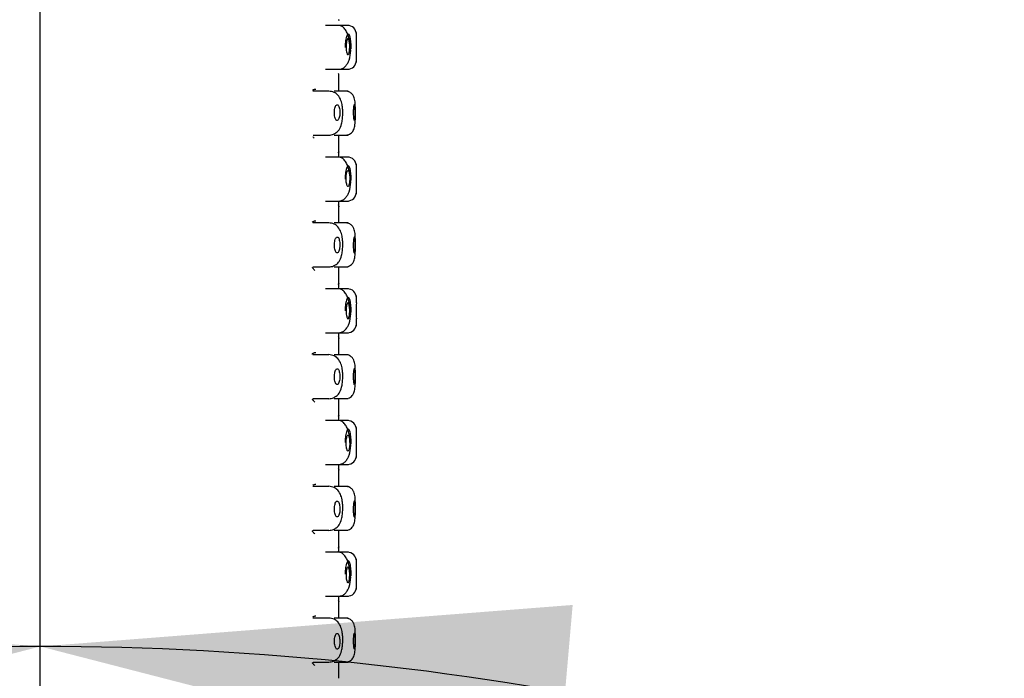
# Model space of a CAD drawing. Units: millimetres. Extents: x 6 to 291, y 4 to 413.
# Drawn here: x 77 to 88, y 244 to 251 of the extents above; entities that cross this region are included whole.
import ezdxf
from ezdxf.enums import TextEntityAlignment as Align

# ---------------------------------------------------------------- set-up
doc = ezdxf.new("R2010")
doc.units = ezdxf.units.MM
doc.layers.add('Default', color=7, linetype='Continuous')
doc.layers.add('Layer3', color=7, linetype='Continuous')
doc.styles.add('SEACAD_Arial', font='arial.ttf')
doc.dimstyles.new('TPI_1_5', dxfattribs={"dimtxt": 6, "dimasz": 6, "dimexe": 3, "dimexo": 0, "dimgap": 1.5, "dimtad": 0, "dimtih": 1, "dimtoh": 1, "dimdec": 0, "dimlfac": 5, "dimtxsty": 'SEACAD_Arial', "dimblk1": '_SE_FILLED', "dimblk2": '_SE_FILLED', "dimsah": 1, "dimcen": 3, "dimadec": 0, "dimazin": 0, "dimtfac": 0.7, "dimtdec": 3, "dimtofl": 0, "dimtmove": 0, "dimatfit": 3, "dimfxl": 1, "dimtolj": 1, "dimarcsym": 0})

# ---------------------------------------------------------------- blocks, each defined once
blk = doc.blocks.new('DMBLK31')
at = {"layer": 'Layer3', "linetype": 'Continuous'}
for points in [[(38.705, 255.929), (40.705, 255.929), (39.705, 261.929)], [(38.705, 115.329), (39.705, 109.329), (40.705, 115.329)]]:
    blk.add_hatch(color=7, dxfattribs=at).paths.add_polyline_path(points)
at = {"layer": 'Layer3', "color": 7, "linetype": 'Continuous'}
for p, q in [((84.378, 261.929), (36.705, 261.929)), ((39.705, 190.729), (39.705, 261.929)), ((39.705, 109.329), (39.705, 180.529)), ((53.875, 109.329), (36.705, 109.329))]:
    blk.add_line(p, q, dxfattribs=at)
at = {"layer": 'Layer3', "color": 7, "linetype": 'Continuous', "style": 'SEACAD_Arial'}
for s, p in [('763', (22.475, 188.629)), ('- 843', (37.762, 188.629))]:
    blk.add_text(s, height=6, dxfattribs=at).set_placement(p, align=Align.TOP_LEFT)
blk = doc.blocks.new('_SE_FILLED')
at = {"color": 0}
blk.add_line((0, 0), (-1, 0), dxfattribs=at)
blk.add_solid([(0, 0), (-1, -0.1665), (-1, 0.1665), (0, 0)], dxfattribs=at)
blk = doc.blocks.new('DMBLK35')
at = {"layer": 'Layer3', "linetype": 'Continuous'}
for points in [[(70.888, 242.39), (76.778, 243.909), (70.713, 244.382)], [(51.725, 234.497), (48.634, 229.259), (53.257, 233.212)]]:
    blk.add_hatch(color=7, dxfattribs=at).paths.add_polyline_path(points)
at = {"layer": 'Layer3', "color": 7, "linetype": 'Continuous'}
for p, q in [((76.778, 193.952), (76.778, 246.909)), ((61.508, 220.245), (46.177, 230.979))]:
    blk.add_line(p, q, dxfattribs=at)
for start, end in [(90, 102.3919), (132.3905, 145)]:
    blk.add_arc((76.778, 209.552), 34.357, start, end, dxfattribs=at)
at = {"layer": 'Layer3', "color": 7, "linetype": 'Continuous', "style": 'SEACAD_Arial'}
blk.add_text('55°', height=6, dxfattribs=at).set_placement((54.522, 243.027), align=Align.TOP_LEFT)
blk = doc.blocks.new('DMBLK36')
at = {"layer": 'Layer3', "linetype": 'Continuous'}
for points in [[(82.842, 244.382), (76.778, 243.909), (82.668, 242.39)], [(100.298, 233.212), (104.921, 229.259), (101.83, 234.497)]]:
    blk.add_hatch(color=7, dxfattribs=at).paths.add_polyline_path(points)
at = {"layer": 'Layer3', "color": 7, "linetype": 'Continuous'}
for p, q in [((76.778, 193.952), (76.778, 246.909)), ((92.294, 220.417), (107.378, 230.979))]:
    blk.add_line(p, q, dxfattribs=at)
for start, end in [(77.6081, 90), (35, 47.6095)]:
    blk.add_arc((76.778, 209.552), 34.357, start, end, dxfattribs=at)
at = {"layer": 'Layer3', "color": 7, "linetype": 'Continuous', "style": 'SEACAD_Arial'}
blk.add_text('55°', height=6, dxfattribs=at).set_placement((86.25, 243.027), align=Align.TOP_LEFT)
blk = doc.blocks.new('DMBLK37')
at = {"layer": 'Layer3', "linetype": 'Continuous'}
for points in [[(82.778, 280.949), (76.778, 279.949), (82.778, 278.949)], [(126.119, 280.949), (126.119, 278.949), (132.119, 279.949)]]:
    blk.add_hatch(color=7, dxfattribs=at).paths.add_polyline_path(points)
at = {"layer": 'Layer3', "color": 7, "linetype": 'Continuous'}
for p, q in [((76.778, 193.952), (76.778, 282.949)), ((132.119, 243.33), (132.119, 282.949)), ((76.778, 279.949), (95.305, 279.949)), ((113.592, 279.949), (132.119, 279.949))]:
    blk.add_line(p, q, dxfattribs=at)
at = {"layer": 'Layer3', "color": 7, "linetype": 'Continuous', "style": 'SEACAD_Arial'}
blk.add_text('277', height=6, dxfattribs=at).set_placement((97.405, 282.949), align=Align.TOP_LEFT)

msp = doc.modelspace()

# ---------------------------------------------------------------- linework, layer by layer
at = {"layer": 'Default', "color": 7, "linetype": 'Continuous'}
for p, q in [((80.185, 250.982), (80.027, 250.982)), ((80.288, 250.982), (80.185, 250.982)), ((80.378, 250.828), (80.378, 250.902)), ((80.378, 250.562), (80.378, 250.65)), ((80.028, 250.482), (80.185, 250.482)), ((80.185, 250.482), (80.288, 250.482)), ((80.178, 250.232), (80.178, 250.417)), ((80.065, 250.232), (79.881, 250.232)), ((80.284, 250.232), (80.126, 250.232)), ((79.888, 249.732), (80.065, 249.732)), ((80.127, 249.732), (80.284, 249.732)), ((80.178, 249.547), (80.178, 249.732)), ((80.185, 249.482), (80.027, 249.482)), ((80.288, 249.482), (80.185, 249.482)), ((80.378, 249.328), (80.378, 249.402)), ((80.378, 249.062), (80.378, 249.15)), ((80.028, 248.982), (80.185, 248.982)), ((80.185, 248.982), (80.288, 248.982)), ((80.178, 248.732), (80.178, 248.917)), ((80.065, 248.732), (79.881, 248.732)), ((80.284, 248.732), (80.126, 248.732)), ((79.888, 248.232), (80.065, 248.232)), ((80.127, 248.232), (80.284, 248.232)), ((80.178, 248.047), (80.178, 248.232)), ((80.185, 247.982), (80.027, 247.982)), ((80.288, 247.982), (80.185, 247.982)), ((80.378, 247.821), (80.378, 247.902)), ((80.378, 247.562), (80.378, 247.643)), ((80.028, 247.482), (80.185, 247.482)), ((80.178, 247.232), (80.178, 247.417)), ((80.185, 247.482), (80.288, 247.482)), ((80.065, 247.232), (79.881, 247.232)), ((80.284, 247.232), (80.126, 247.232)), ((79.888, 246.732), (80.065, 246.732)), ((80.127, 246.732), (80.284, 246.732)), ((80.178, 246.547), (80.178, 246.732)), ((80.185, 246.482), (80.027, 246.482)), ((80.288, 246.482), (80.185, 246.482)), ((80.378, 246.314), (80.378, 246.402)), ((80.378, 246.062), (80.378, 246.136)), ((80.028, 245.982), (80.185, 245.982)), ((80.185, 245.982), (80.288, 245.982)), ((80.178, 245.732), (80.178, 245.917)), ((80.065, 245.732), (79.881, 245.732)), ((80.284, 245.732), (80.126, 245.732)), ((79.888, 245.232), (80.065, 245.232)), ((80.127, 245.232), (80.284, 245.232)), ((80.178, 245.047), (80.178, 245.232)), ((80.185, 244.982), (80.027, 244.982)), ((80.288, 244.982), (80.185, 244.982)), ((80.378, 244.814), (80.378, 244.902)), ((80.378, 244.562), (80.378, 244.636)), ((80.028, 244.482), (80.185, 244.482)), ((80.178, 244.232), (80.178, 244.417)), ((80.185, 244.482), (80.288, 244.482)), ((80.065, 244.232), (79.881, 244.232)), ((80.284, 244.232), (80.126, 244.232)), ((79.888, 243.732), (80.065, 243.732)), ((80.127, 243.732), (80.284, 243.732)), ((80.178, 243.547), (80.178, 243.732))]:
    msp.add_line(p, q, dxfattribs=at)
for centre, radius, start, end in [((83.484, 250.732), 3.321, 174.561, 174.6892), ((80.112, 251.049), 0.0655, 351.2163, 358.3091), ((80.278, 250.882), 0.1, 0, 90), ((83.981, 250.739), 3.605, 178.5685, 181.4315), ((80.278, 250.582), 0.1, 270, 360), ((80.113, 250.415), 0.0649, 1.6668, 17.8685), ((83.484, 249.232), 3.321, 174.6393, 175.6136), ((80.103, 249.549), 0.0744, 345.6465, 356.2594), ((80.103, 249.549), 0.0744, 356.4848, 357.9765), ((80.278, 249.382), 0.1, 0, 90), ((83.981, 249.239), 3.605, 178.5685, 181.4315), ((80.278, 249.082), 0.1, 270, 360), ((83.484, 249.232), 3.321, 184.25, 185.4389), ((80.104, 248.915), 0.0741, 2.018, 17.0132), ((83.484, 247.732), 3.321, 174.6393, 175.6136), ((80.103, 248.049), 0.0744, 345.6465, 356.2595), ((80.103, 248.049), 0.0744, 356.4849, 357.9765), ((80.278, 247.882), 0.1, 0, 90), ((83.977, 247.732), 3.6, 178.5676, 181.4324), ((80.278, 247.582), 0.1, 270, 360), ((83.484, 247.732), 3.321, 184.25, 185.4389), ((80.104, 247.415), 0.0741, 2.018, 17.0132), ((83.484, 246.232), 3.321, 174.6393, 175.6136), ((80.103, 246.549), 0.0744, 345.6465, 356.2595), ((80.103, 246.549), 0.0744, 356.4849, 357.9765), ((80.278, 246.382), 0.1, 0, 90), ((83.981, 246.225), 3.605, 178.5685, 181.4315), ((80.278, 246.082), 0.1, 270, 360), ((83.484, 246.232), 3.321, 184.25, 185.4389), ((80.104, 245.915), 0.0741, 2.018, 17.0132), ((80.103, 245.049), 0.0744, 345.6465, 356.2594), ((80.103, 245.049), 0.0744, 356.4848, 357.9765), ((83.484, 244.732), 3.321, 174.6393, 175.6136), ((80.278, 244.882), 0.1, 0, 90), ((83.981, 244.725), 3.605, 178.5685, 181.4315), ((83.484, 244.732), 3.321, 184.25, 185.4389), ((80.278, 244.582), 0.1, 270, 360), ((80.104, 244.415), 0.0741, 2.018, 17.0132)]:
    msp.add_arc(centre, radius, start, end, dxfattribs=at)
for points, knots in [([(80.313, 250.716), (80.312, 250.731), (80.311, 250.77), (80.298, 250.832), (80.277, 250.89), (80.254, 250.934), (80.224, 250.97), (80.203, 250.977), (80.189, 250.981)], [0, 0, 0, 0, 0.1102, 0.329019, 0.466431, 0.623976, 0.802201, 1, 1, 1, 1]), ([(80.318, 250.714), (80.318, 250.72), (80.319, 250.751), (80.316, 250.807), (80.305, 250.866), (80.288, 250.891), (80.269, 250.87), (80.253, 250.812), (80.251, 250.759), (80.251, 250.732)], [0, 0, 0, 0, 0.037183, 0.187439, 0.344875, 0.510245, 0.682739, 0.838666, 1, 1, 1, 1]), ([(80.261, 250.727), (80.261, 250.737), (80.261, 250.747), (80.261, 250.757), (80.262, 250.766), (80.263, 250.776), (80.264, 250.785), (80.265, 250.793), (80.267, 250.801), (80.269, 250.808), (80.271, 250.814), (80.273, 250.819), (80.275, 250.823), (80.278, 250.827), (80.28, 250.829), (80.282, 250.829), (80.285, 250.829), (80.287, 250.828), (80.289, 250.825), (80.291, 250.822), (80.293, 250.817), (80.295, 250.81), (80.297, 250.804), (80.298, 250.797), (80.299, 250.788), (80.3, 250.78), (80.301, 250.77), (80.302, 250.761), (80.302, 250.751), (80.302, 250.741), (80.302, 250.731), (80.302, 250.721), (80.301, 250.711), (80.301, 250.702), (80.3, 250.692), (80.298, 250.684), (80.297, 250.677), (80.296, 250.669), (80.294, 250.663), (80.292, 250.659), (80.29, 250.654), (80.288, 250.651), (80.285, 250.65), (80.283, 250.648), (80.281, 250.649), (80.278, 250.651), (80.276, 250.653), (80.274, 250.657), (80.272, 250.662), (80.269, 250.667), (80.268, 250.674), (80.266, 250.682), (80.264, 250.69), (80.263, 250.699), (80.262, 250.709), (80.262, 250.714), (80.261, 250.72), (80.261, 250.727)], [0, 0, 0, 0, 0.053105, 0.053105, 0.053105, 0.106187, 0.106187, 0.106187, 0.15963, 0.15963, 0.15963, 0.213698, 0.213698, 0.213698, 0.268163, 0.268163, 0.268163, 0.322594, 0.322594, 0.322594, 0.376647, 0.376647, 0.376647, 0.430233, 0.430233, 0.430233, 0.483488, 0.483488, 0.483488, 0.536631, 0.536631, 0.536631, 0.589855, 0.589855, 0.589855, 0.643293, 0.643293, 0.643293, 0.697019, 0.697019, 0.697019, 0.751053, 0.751053, 0.751053, 0.805323, 0.805323, 0.805323, 0.859638, 0.859638, 0.859638, 0.913709, 0.913709, 0.913709, 0.967284, 0.967284, 0.967284, 1, 1, 1, 1]), ([(80.189, 250.483), (80.203, 250.486), (80.225, 250.491), (80.256, 250.518), (80.279, 250.55), (80.305, 250.607), (80.316, 250.667), (80.313, 250.709), (80.313, 250.716)], [0, 0, 0, 0, 0.180727, 0.343174, 0.485586, 0.607553, 0.944233, 1, 1, 1, 1]), ([(79.881, 250.246), (79.882, 250.246), (79.884, 250.248), (79.887, 250.249), (79.889, 250.25), (79.89, 250.251), (79.895, 250.253), (79.903, 250.256), (79.911, 250.257), (79.915, 250.257), (79.915, 250.257)], [0, 0, 0, 0, 0.125735, 0.209521, 0.209521, 0.293307, 0.293307, 0.628451, 0.963594, 1, 1, 1, 1]), ([(80.223, 249.988), (80.223, 250), (80.223, 250.025), (80.217, 250.075), (80.205, 250.129), (80.174, 250.187), (80.122, 250.225), (80.088, 250.23), (80.065, 250.233)], [0, 0, 0, 0, 0.090982, 0.207639, 0.405444, 0.627497, 0.793234, 1, 1, 1, 1]), ([(80.368, 250), (80.368, 250.013), (80.367, 250.039), (80.365, 250.093), (80.362, 250.131), (80.351, 250.169), (80.335, 250.198), (80.309, 250.219), (80.28, 250.23), (80.264, 250.232), (80.255, 250.232)], [0, 0, 0, 0, 0.110563, 0.245295, 0.494527, 0.605185, 0.717257, 0.847601, 0.922089, 1, 1, 1, 1]), ([(80.065, 249.731), (80.085, 249.733), (80.112, 249.737), (80.155, 249.762), (80.189, 249.799), (80.208, 249.849), (80.22, 249.912), (80.223, 249.958), (80.223, 249.981), (80.223, 249.988)], [0, 0, 0, 0, 0.163537, 0.274098, 0.419331, 0.659714, 0.811807, 0.955635, 1, 1, 1, 1]), ([(80.189, 249.963), (80.19, 249.973), (80.191, 249.983), (80.19, 249.993), (80.19, 250.003), (80.19, 250.013), (80.189, 250.022), (80.187, 250.031), (80.186, 250.04), (80.184, 250.048), (80.181, 250.055), (80.179, 250.062), (80.176, 250.067), (80.173, 250.072), (80.17, 250.075), (80.167, 250.077), (80.163, 250.079), (80.16, 250.08), (80.156, 250.078), (80.153, 250.077), (80.149, 250.074), (80.146, 250.069), (80.142, 250.064), (80.139, 250.058), (80.137, 250.05), (80.134, 250.043), (80.132, 250.034), (80.13, 250.024), (80.129, 250.015), (80.128, 250.005), (80.128, 249.994), (80.128, 249.985), (80.128, 249.974), (80.129, 249.965), (80.13, 249.955), (80.131, 249.946), (80.133, 249.938), (80.136, 249.93), (80.138, 249.923), (80.141, 249.917), (80.144, 249.911), (80.147, 249.906), (80.15, 249.903), (80.154, 249.9), (80.158, 249.899), (80.161, 249.899), (80.165, 249.899), (80.168, 249.902), (80.171, 249.905), (80.175, 249.909), (80.178, 249.915), (80.18, 249.921), (80.183, 249.928), (80.185, 249.936), (80.187, 249.945), (80.188, 249.951), (80.189, 249.957), (80.189, 249.963)], [0, 0, 0, 0, 0.052578, 0.052578, 0.052578, 0.105171, 0.105171, 0.105171, 0.157575, 0.157575, 0.157575, 0.210143, 0.210143, 0.210143, 0.263327, 0.263327, 0.263327, 0.317433, 0.317433, 0.317433, 0.372432, 0.372432, 0.372432, 0.427828, 0.427828, 0.427828, 0.48278, 0.48278, 0.48278, 0.53657, 0.53657, 0.53657, 0.589117, 0.589117, 0.589117, 0.641044, 0.641044, 0.641044, 0.693263, 0.693263, 0.693263, 0.74646, 0.74646, 0.74646, 0.800788, 0.800788, 0.800788, 0.855861, 0.855861, 0.855861, 0.911014, 0.911014, 0.911014, 0.965656, 0.965656, 0.965656, 1, 1, 1, 1]), ([(80.255, 249.732), (80.266, 249.733), (80.286, 249.735), (80.312, 249.748), (80.331, 249.765), (80.353, 249.796), (80.361, 249.833), (80.366, 249.89), (80.368, 249.943), (80.368, 249.979), (80.368, 249.996), (80.368, 250)], [0, 0, 0, 0, 0.091553, 0.176571, 0.251573, 0.315852, 0.520586, 0.733002, 0.850279, 0.975082, 1, 1, 1, 1]), ([(80.363, 249.992), (80.363, 249.982), (80.363, 249.971), (80.363, 249.962), (80.363, 249.952), (80.362, 249.943), (80.362, 249.935), (80.361, 249.927), (80.36, 249.92), (80.36, 249.914), (80.359, 249.908), (80.358, 249.904), (80.357, 249.902), (80.356, 249.899), (80.354, 249.898), (80.353, 249.899), (80.352, 249.9), (80.351, 249.903), (80.35, 249.907), (80.349, 249.911), (80.347, 249.917), (80.346, 249.924), (80.346, 249.931), (80.345, 249.939), (80.344, 249.948), (80.343, 249.957), (80.343, 249.967), (80.343, 249.977), (80.343, 249.987), (80.343, 249.997), (80.343, 250.007), (80.343, 250.017), (80.344, 250.026), (80.344, 250.035), (80.345, 250.044), (80.346, 250.052), (80.347, 250.058), (80.348, 250.064), (80.349, 250.07), (80.35, 250.073), (80.352, 250.077), (80.353, 250.079), (80.354, 250.079), (80.355, 250.079), (80.356, 250.078), (80.357, 250.074), (80.358, 250.071), (80.359, 250.066), (80.36, 250.06), (80.361, 250.054), (80.361, 250.047), (80.362, 250.038), (80.362, 250.03), (80.363, 250.02), (80.363, 250.01), (80.363, 250.004), (80.363, 249.998), (80.363, 249.992)], [0, 0, 0, 0, 0.053707, 0.053707, 0.053707, 0.10741, 0.10741, 0.10741, 0.161156, 0.161156, 0.161156, 0.214952, 0.214952, 0.214952, 0.268786, 0.268786, 0.268786, 0.322631, 0.322631, 0.322631, 0.376425, 0.376425, 0.376425, 0.430088, 0.430088, 0.430088, 0.48359, 0.48359, 0.48359, 0.537011, 0.537011, 0.537011, 0.590519, 0.590519, 0.590519, 0.64425, 0.64425, 0.64425, 0.698192, 0.698192, 0.698192, 0.752185, 0.752185, 0.752185, 0.80605, 0.80605, 0.80605, 0.859718, 0.859718, 0.859718, 0.913252, 0.913252, 0.913252, 0.966766, 0.966766, 0.966766, 1, 1, 1, 1]), ([(79.899, 249.696), (79.898, 249.698), (79.893, 249.702), (79.889, 249.708), (79.886, 249.711)], [0, 0, 0, 0, 0.378426, 1, 1, 1, 1]), ([(80.313, 249.216), (80.312, 249.231), (80.311, 249.27), (80.298, 249.332), (80.277, 249.39), (80.254, 249.434), (80.224, 249.47), (80.203, 249.477), (80.189, 249.481)], [0, 0, 0, 0, 0.1102, 0.329019, 0.466431, 0.623976, 0.802201, 1, 1, 1, 1]), ([(80.318, 249.214), (80.318, 249.22), (80.319, 249.251), (80.316, 249.307), (80.305, 249.366), (80.288, 249.391), (80.269, 249.37), (80.253, 249.312), (80.251, 249.259), (80.251, 249.232)], [0, 0, 0, 0, 0.037183, 0.187439, 0.344875, 0.510245, 0.682739, 0.838666, 1, 1, 1, 1]), ([(80.261, 249.24), (80.261, 249.23), (80.261, 249.22), (80.262, 249.211), (80.263, 249.201), (80.264, 249.192), (80.266, 249.184), (80.267, 249.176), (80.269, 249.169), (80.271, 249.164), (80.273, 249.158), (80.275, 249.154), (80.277, 249.152), (80.28, 249.149), (80.282, 249.148), (80.284, 249.149), (80.287, 249.15), (80.289, 249.153), (80.291, 249.157), (80.293, 249.161), (80.295, 249.167), (80.297, 249.174), (80.298, 249.181), (80.299, 249.19), (80.3, 249.199), (80.301, 249.208), (80.302, 249.218), (80.302, 249.228), (80.302, 249.238), (80.302, 249.248), (80.302, 249.258), (80.301, 249.268), (80.301, 249.277), (80.3, 249.286), (80.299, 249.295), (80.297, 249.302), (80.295, 249.309), (80.294, 249.315), (80.292, 249.32), (80.29, 249.324), (80.288, 249.327), (80.285, 249.329), (80.283, 249.329), (80.281, 249.329), (80.278, 249.328), (80.276, 249.324), (80.274, 249.321), (80.272, 249.316), (80.27, 249.31), (80.268, 249.304), (80.266, 249.296), (80.265, 249.288), (80.263, 249.279), (80.262, 249.269), (80.262, 249.259), (80.261, 249.253), (80.261, 249.247), (80.261, 249.24)], [0, 0, 0, 0, 0.052895, 0.052895, 0.052895, 0.105783, 0.105783, 0.105783, 0.158783, 0.158783, 0.158783, 0.212252, 0.212252, 0.212252, 0.266235, 0.266235, 0.266235, 0.320523, 0.320523, 0.320523, 0.374825, 0.374825, 0.374825, 0.42892, 0.42892, 0.42892, 0.482712, 0.482712, 0.482712, 0.536203, 0.536203, 0.536203, 0.589459, 0.589459, 0.589459, 0.642604, 0.642604, 0.642604, 0.695822, 0.695822, 0.695822, 0.749328, 0.749328, 0.749328, 0.803281, 0.803281, 0.803281, 0.857652, 0.857652, 0.857652, 0.91215, 0.91215, 0.91215, 0.966334, 0.966334, 0.966334, 1, 1, 1, 1]), ([(80.189, 248.983), (80.203, 248.986), (80.225, 248.991), (80.256, 249.018), (80.279, 249.05), (80.305, 249.107), (80.316, 249.167), (80.313, 249.209), (80.313, 249.216)], [0, 0, 0, 0, 0.180727, 0.343174, 0.485586, 0.607553, 0.944233, 1, 1, 1, 1]), ([(79.875, 248.742), (79.877, 248.743), (79.878, 248.744), (79.881, 248.746), (79.884, 248.748), (79.887, 248.749), (79.889, 248.75), (79.89, 248.751), (79.895, 248.753), (79.903, 248.756), (79.911, 248.757), (79.915, 248.757), (79.915, 248.757)], [0, 0, 0, 0, 0.090363, 0.090363, 0.236672, 0.309826, 0.309826, 0.38298, 0.38298, 0.675597, 0.968213, 1, 1, 1, 1]), ([(80.223, 248.488), (80.223, 248.5), (80.223, 248.525), (80.217, 248.575), (80.205, 248.629), (80.174, 248.687), (80.122, 248.725), (80.088, 248.73), (80.065, 248.733)], [0, 0, 0, 0, 0.090982, 0.207639, 0.405444, 0.627497, 0.793234, 1, 1, 1, 1]), ([(80.368, 248.5), (80.368, 248.513), (80.367, 248.539), (80.365, 248.593), (80.362, 248.631), (80.351, 248.669), (80.335, 248.698), (80.309, 248.719), (80.28, 248.73), (80.264, 248.732), (80.255, 248.732)], [0, 0, 0, 0, 0.110563, 0.245295, 0.494527, 0.605185, 0.717257, 0.847601, 0.922089, 1, 1, 1, 1]), ([(80.19, 248.467), (80.191, 248.477), (80.191, 248.487), (80.19, 248.497), (80.19, 248.506), (80.189, 248.516), (80.187, 248.525), (80.185, 248.534), (80.183, 248.542), (80.181, 248.548), (80.179, 248.555), (80.176, 248.561), (80.173, 248.565), (80.169, 248.569), (80.166, 248.571), (80.163, 248.572), (80.159, 248.572), (80.155, 248.571), (80.152, 248.569), (80.148, 248.566), (80.145, 248.561), (80.142, 248.555), (80.139, 248.55), (80.136, 248.542), (80.134, 248.534), (80.132, 248.525), (80.13, 248.516), (80.129, 248.506), (80.128, 248.496), (80.128, 248.486), (80.128, 248.476), (80.128, 248.466), (80.129, 248.457), (80.13, 248.448), (80.132, 248.438), (80.134, 248.43), (80.136, 248.423), (80.138, 248.415), (80.141, 248.409), (80.144, 248.404), (80.148, 248.399), (80.151, 248.395), (80.155, 248.393), (80.158, 248.392), (80.162, 248.391), (80.165, 248.393), (80.169, 248.395), (80.172, 248.398), (80.175, 248.403), (80.178, 248.408), (80.181, 248.415), (80.183, 248.423), (80.185, 248.43), (80.187, 248.439), (80.188, 248.449), (80.189, 248.454), (80.19, 248.461), (80.19, 248.467)], [0, 0, 0, 0, 0.052513, 0.052513, 0.052513, 0.105018, 0.105018, 0.105018, 0.157667, 0.157667, 0.157667, 0.210881, 0.210881, 0.210881, 0.264907, 0.264907, 0.264907, 0.319734, 0.319734, 0.319734, 0.374979, 0.374979, 0.374979, 0.429937, 0.429937, 0.429937, 0.483903, 0.483903, 0.483903, 0.536657, 0.536657, 0.536657, 0.588668, 0.588668, 0.588668, 0.640806, 0.640806, 0.640806, 0.693842, 0.693842, 0.693842, 0.748054, 0.748054, 0.748054, 0.803118, 0.803118, 0.803118, 0.858332, 0.858332, 0.858332, 0.91302, 0.91302, 0.91302, 0.966857, 0.966857, 0.966857, 1, 1, 1, 1]), ([(80.363, 248.492), (80.363, 248.482), (80.363, 248.472), (80.363, 248.462), (80.363, 248.452), (80.363, 248.443), (80.362, 248.434), (80.362, 248.426), (80.361, 248.418), (80.36, 248.412), (80.359, 248.405), (80.358, 248.4), (80.357, 248.397), (80.356, 248.394), (80.355, 248.392), (80.354, 248.392), (80.353, 248.392), (80.352, 248.394), (80.351, 248.397), (80.349, 248.4), (80.348, 248.405), (80.347, 248.412), (80.346, 248.418), (80.345, 248.426), (80.345, 248.434), (80.344, 248.443), (80.343, 248.452), (80.343, 248.462), (80.343, 248.472), (80.343, 248.482), (80.343, 248.492), (80.343, 248.502), (80.343, 248.512), (80.344, 248.521), (80.345, 248.53), (80.345, 248.539), (80.346, 248.546), (80.347, 248.553), (80.348, 248.559), (80.35, 248.563), (80.351, 248.568), (80.352, 248.57), (80.353, 248.571), (80.354, 248.573), (80.355, 248.572), (80.356, 248.57), (80.358, 248.567), (80.358, 248.563), (80.359, 248.558), (80.36, 248.552), (80.361, 248.545), (80.362, 248.537), (80.362, 248.529), (80.363, 248.52), (80.363, 248.511), (80.363, 248.505), (80.363, 248.499), (80.363, 248.492)], [0, 0, 0, 0, 0.053615, 0.053615, 0.053615, 0.10723, 0.10723, 0.10723, 0.16085, 0.16085, 0.16085, 0.214493, 0.214493, 0.214493, 0.268193, 0.268193, 0.268193, 0.321983, 0.321983, 0.321983, 0.375855, 0.375855, 0.375855, 0.429726, 0.429726, 0.429726, 0.483474, 0.483474, 0.483474, 0.537038, 0.537038, 0.537038, 0.590491, 0.590491, 0.590491, 0.643994, 0.643994, 0.643994, 0.697668, 0.697668, 0.697668, 0.751502, 0.751502, 0.751502, 0.805387, 0.805387, 0.805387, 0.859216, 0.859216, 0.859216, 0.912949, 0.912949, 0.912949, 0.966611, 0.966611, 0.966611, 1, 1, 1, 1]), ([(80.065, 248.231), (80.085, 248.233), (80.112, 248.237), (80.155, 248.262), (80.189, 248.299), (80.208, 248.349), (80.22, 248.412), (80.223, 248.458), (80.223, 248.481), (80.223, 248.488)], [0, 0, 0, 0, 0.163537, 0.274098, 0.419331, 0.659714, 0.811807, 0.955635, 1, 1, 1, 1]), ([(80.255, 248.232), (80.266, 248.233), (80.286, 248.235), (80.312, 248.248), (80.331, 248.265), (80.353, 248.296), (80.361, 248.333), (80.366, 248.39), (80.368, 248.443), (80.368, 248.479), (80.368, 248.496), (80.368, 248.5)], [0, 0, 0, 0, 0.091553, 0.176571, 0.251573, 0.315852, 0.520586, 0.733002, 0.850279, 0.975082, 1, 1, 1, 1]), ([(79.905, 248.19), (79.902, 248.193), (79.894, 248.201), (79.887, 248.211), (79.882, 248.217), (79.881, 248.219), (79.879, 248.221), (79.878, 248.223), (79.877, 248.225), (79.876, 248.226), (79.876, 248.226)], [0, 0, 0, 0, 0.367804, 0.761158, 0.761158, 0.859496, 0.859496, 0.957835, 0.957835, 1, 1, 1, 1]), ([(80.313, 247.716), (80.312, 247.731), (80.311, 247.77), (80.298, 247.832), (80.277, 247.89), (80.254, 247.934), (80.224, 247.97), (80.203, 247.977), (80.189, 247.981)], [0, 0, 0, 0, 0.1102, 0.329019, 0.466431, 0.623976, 0.802201, 1, 1, 1, 1]), ([(80.318, 247.714), (80.318, 247.72), (80.319, 247.751), (80.316, 247.807), (80.305, 247.866), (80.288, 247.891), (80.269, 247.87), (80.253, 247.812), (80.251, 247.759), (80.251, 247.732)], [0, 0, 0, 0, 0.037183, 0.187439, 0.344875, 0.510245, 0.682739, 0.838666, 1, 1, 1, 1]), ([(80.261, 247.725), (80.261, 247.735), (80.261, 247.745), (80.262, 247.755), (80.262, 247.765), (80.263, 247.774), (80.265, 247.782), (80.266, 247.79), (80.268, 247.798), (80.27, 247.804), (80.272, 247.81), (80.274, 247.815), (80.276, 247.818), (80.279, 247.821), (80.281, 247.822), (80.283, 247.822), (80.286, 247.822), (80.288, 247.82), (80.29, 247.816), (80.292, 247.812), (80.294, 247.807), (80.296, 247.8), (80.297, 247.794), (80.299, 247.786), (80.3, 247.777), (80.301, 247.768), (80.302, 247.758), (80.302, 247.748), (80.302, 247.738), (80.302, 247.728), (80.302, 247.718), (80.302, 247.708), (80.301, 247.699), (80.3, 247.69), (80.299, 247.681), (80.298, 247.673), (80.296, 247.666), (80.295, 247.659), (80.293, 247.653), (80.291, 247.649), (80.289, 247.645), (80.287, 247.643), (80.284, 247.642), (80.282, 247.641), (80.28, 247.642), (80.277, 247.645), (80.275, 247.648), (80.273, 247.652), (80.271, 247.658), (80.269, 247.664), (80.267, 247.671), (80.265, 247.679), (80.264, 247.687), (80.263, 247.697), (80.262, 247.706), (80.261, 247.713), (80.261, 247.719), (80.261, 247.725)], [0, 0, 0, 0, 0.052993, 0.052993, 0.052993, 0.105971, 0.105971, 0.105971, 0.159184, 0.159184, 0.159184, 0.212948, 0.212948, 0.212948, 0.267173, 0.267173, 0.267173, 0.321544, 0.321544, 0.321544, 0.375737, 0.375737, 0.375737, 0.42959, 0.42959, 0.42959, 0.483114, 0.483114, 0.483114, 0.536418, 0.536418, 0.536418, 0.589639, 0.589639, 0.589639, 0.642916, 0.642916, 0.642916, 0.696386, 0.696386, 0.696386, 0.750165, 0.750165, 0.750165, 0.804292, 0.804292, 0.804292, 0.858648, 0.858648, 0.858648, 0.912937, 0.912937, 0.912937, 0.966813, 0.966813, 0.966813, 1, 1, 1, 1]), ([(80.189, 247.483), (80.203, 247.486), (80.225, 247.491), (80.256, 247.518), (80.279, 247.55), (80.305, 247.607), (80.316, 247.667), (80.313, 247.709), (80.313, 247.716)], [0, 0, 0, 0, 0.180727, 0.343174, 0.485586, 0.607553, 0.944233, 1, 1, 1, 1]), ([(79.872, 247.24), (79.875, 247.242), (79.877, 247.243), (79.881, 247.246), (79.884, 247.248), (79.887, 247.249), (79.889, 247.25), (79.89, 247.251), (79.895, 247.253), (79.903, 247.256), (79.911, 247.257), (79.915, 247.257), (79.915, 247.257)], [0, 0, 0, 0, 0.1584137, 0.1584137, 0.2937767, 0.3614582, 0.3614582, 0.4291397, 0.4291397, 0.6998658, 0.9705918, 1, 1, 1, 1]), ([(80.223, 246.988), (80.223, 247), (80.223, 247.025), (80.217, 247.075), (80.205, 247.129), (80.174, 247.187), (80.122, 247.225), (80.088, 247.23), (80.065, 247.233)], [0, 0, 0, 0, 0.090982, 0.207639, 0.405444, 0.627497, 0.793234, 1, 1, 1, 1]), ([(80.368, 247), (80.368, 247.013), (80.367, 247.039), (80.365, 247.093), (80.362, 247.131), (80.351, 247.169), (80.335, 247.198), (80.309, 247.219), (80.28, 247.23), (80.264, 247.232), (80.255, 247.232)], [0, 0, 0, 0, 0.110563, 0.245295, 0.494527, 0.605185, 0.717257, 0.847601, 0.922089, 1, 1, 1, 1]), ([(80.128, 246.988), (80.128, 246.978), (80.128, 246.968), (80.129, 246.958), (80.13, 246.949), (80.131, 246.94), (80.133, 246.932), (80.136, 246.923), (80.138, 246.916), (80.141, 246.91), (80.144, 246.904), (80.147, 246.899), (80.151, 246.896), (80.154, 246.893), (80.158, 246.892), (80.161, 246.892), (80.165, 246.892), (80.168, 246.894), (80.172, 246.898), (80.175, 246.902), (80.178, 246.907), (80.18, 246.914), (80.183, 246.921), (80.185, 246.929), (80.187, 246.938), (80.188, 246.947), (80.189, 246.957), (80.19, 246.966), (80.191, 246.976), (80.191, 246.987), (80.19, 246.996), (80.19, 247.006), (80.189, 247.016), (80.187, 247.025), (80.185, 247.033), (80.183, 247.041), (80.181, 247.048), (80.179, 247.055), (80.176, 247.06), (80.173, 247.064), (80.17, 247.068), (80.166, 247.071), (80.163, 247.072), (80.159, 247.072), (80.155, 247.071), (80.152, 247.069), (80.148, 247.066), (80.145, 247.062), (80.142, 247.056), (80.139, 247.05), (80.136, 247.042), (80.134, 247.034), (80.132, 247.026), (80.13, 247.016), (80.129, 247.006), (80.128, 247), (80.128, 246.994), (80.128, 246.988)], [0, 0, 0, 0, 0.052177, 0.052177, 0.052177, 0.104325, 0.104325, 0.104325, 0.156949, 0.156949, 0.156949, 0.210715, 0.210715, 0.210715, 0.265522, 0.265522, 0.265522, 0.320771, 0.320771, 0.320771, 0.375725, 0.375725, 0.375725, 0.429905, 0.429905, 0.429905, 0.48323, 0.48323, 0.48323, 0.535931, 0.535931, 0.535931, 0.588393, 0.588393, 0.588393, 0.641036, 0.641036, 0.641036, 0.69424, 0.69424, 0.69424, 0.748255, 0.748255, 0.748255, 0.803073, 0.803073, 0.803073, 0.858315, 0.858315, 0.858315, 0.913278, 0.913278, 0.913278, 0.967256, 0.967256, 0.967256, 1, 1, 1, 1]), ([(80.343, 246.974), (80.343, 246.984), (80.343, 246.994), (80.343, 247.004), (80.343, 247.014), (80.344, 247.023), (80.345, 247.032), (80.346, 247.04), (80.346, 247.048), (80.348, 247.054), (80.349, 247.06), (80.35, 247.064), (80.351, 247.068), (80.352, 247.071), (80.353, 247.072), (80.354, 247.072), (80.356, 247.072), (80.357, 247.07), (80.358, 247.066), (80.359, 247.062), (80.36, 247.057), (80.36, 247.051), (80.361, 247.044), (80.362, 247.036), (80.362, 247.028), (80.363, 247.019), (80.363, 247.009), (80.363, 246.999), (80.363, 246.989), (80.363, 246.979), (80.363, 246.969), (80.363, 246.959), (80.363, 246.949), (80.362, 246.94), (80.362, 246.931), (80.361, 246.923), (80.361, 246.916), (80.36, 246.909), (80.359, 246.904), (80.358, 246.9), (80.357, 246.896), (80.356, 246.893), (80.355, 246.892), (80.354, 246.891), (80.353, 246.892), (80.351, 246.895), (80.35, 246.897), (80.349, 246.902), (80.348, 246.907), (80.347, 246.913), (80.346, 246.92), (80.345, 246.928), (80.344, 246.937), (80.344, 246.946), (80.343, 246.955), (80.343, 246.962), (80.343, 246.968), (80.343, 246.974)], [0, 0, 0, 0, 0.053485, 0.053485, 0.053485, 0.106964, 0.106964, 0.106964, 0.160527, 0.160527, 0.160527, 0.214272, 0.214272, 0.214272, 0.268142, 0.268142, 0.268142, 0.322015, 0.322015, 0.322015, 0.375806, 0.375806, 0.375806, 0.429507, 0.429507, 0.429507, 0.483151, 0.483151, 0.483151, 0.536772, 0.536772, 0.536772, 0.590385, 0.590385, 0.590385, 0.644002, 0.644002, 0.644002, 0.697638, 0.697638, 0.697638, 0.751321, 0.751321, 0.751321, 0.805088, 0.805088, 0.805088, 0.858946, 0.858946, 0.858946, 0.912828, 0.912828, 0.912828, 0.966614, 0.966614, 0.966614, 1, 1, 1, 1]), ([(80.065, 246.731), (80.085, 246.733), (80.112, 246.737), (80.155, 246.762), (80.189, 246.799), (80.208, 246.849), (80.22, 246.912), (80.223, 246.958), (80.223, 246.981), (80.223, 246.988)], [0, 0, 0, 0, 0.163537, 0.274098, 0.419331, 0.659714, 0.811807, 0.955635, 1, 1, 1, 1]), ([(80.255, 246.732), (80.266, 246.733), (80.286, 246.735), (80.312, 246.748), (80.331, 246.765), (80.353, 246.796), (80.361, 246.833), (80.366, 246.89), (80.368, 246.943), (80.368, 246.979), (80.368, 246.996), (80.368, 247)], [0, 0, 0, 0, 0.091553, 0.176571, 0.251573, 0.315852, 0.520586, 0.733002, 0.850279, 0.975082, 1, 1, 1, 1]), ([(79.905, 246.69), (79.902, 246.693), (79.894, 246.701), (79.887, 246.711), (79.882, 246.717), (79.881, 246.719), (79.879, 246.721), (79.878, 246.723), (79.877, 246.725), (79.876, 246.726), (79.876, 246.726)], [0, 0, 0, 0, 0.367804, 0.761158, 0.761158, 0.859496, 0.859496, 0.957835, 0.957835, 1, 1, 1, 1]), ([(80.313, 246.216), (80.312, 246.231), (80.311, 246.27), (80.298, 246.332), (80.277, 246.39), (80.254, 246.434), (80.224, 246.47), (80.203, 246.477), (80.189, 246.481)], [0, 0, 0, 0, 0.1102, 0.329019, 0.466431, 0.623976, 0.802201, 1, 1, 1, 1]), ([(80.318, 246.214), (80.318, 246.22), (80.319, 246.251), (80.316, 246.307), (80.305, 246.366), (80.288, 246.391), (80.269, 246.37), (80.253, 246.312), (80.251, 246.259), (80.251, 246.232)], [0, 0, 0, 0, 0.037183, 0.187439, 0.344875, 0.510245, 0.682739, 0.838666, 1, 1, 1, 1]), ([(80.302, 246.222), (80.302, 246.232), (80.302, 246.242), (80.301, 246.252), (80.301, 246.261), (80.3, 246.27), (80.299, 246.278), (80.297, 246.286), (80.296, 246.294), (80.294, 246.299), (80.292, 246.305), (80.29, 246.309), (80.288, 246.312), (80.286, 246.314), (80.283, 246.315), (80.281, 246.315), (80.279, 246.314), (80.276, 246.311), (80.274, 246.307), (80.272, 246.303), (80.27, 246.297), (80.268, 246.29), (80.266, 246.283), (80.265, 246.275), (80.263, 246.266), (80.262, 246.257), (80.261, 246.247), (80.261, 246.237), (80.261, 246.227), (80.261, 246.217), (80.261, 246.207), (80.262, 246.198), (80.263, 246.188), (80.264, 246.179), (80.265, 246.171), (80.267, 246.163), (80.269, 246.156), (80.271, 246.15), (80.273, 246.144), (80.275, 246.141), (80.277, 246.137), (80.28, 246.135), (80.282, 246.135), (80.285, 246.135), (80.287, 246.136), (80.289, 246.139), (80.291, 246.142), (80.293, 246.147), (80.295, 246.153), (80.297, 246.159), (80.298, 246.167), (80.299, 246.176), (80.3, 246.184), (80.301, 246.193), (80.302, 246.203), (80.302, 246.209), (80.302, 246.215), (80.302, 246.222)], [0, 0, 0, 0, 0.053429, 0.053429, 0.053429, 0.106845, 0.106845, 0.106845, 0.160457, 0.160457, 0.160457, 0.214377, 0.214377, 0.214377, 0.268573, 0.268573, 0.268573, 0.322903, 0.322903, 0.322903, 0.377102, 0.377102, 0.377102, 0.430883, 0.430883, 0.430883, 0.484122, 0.484122, 0.484122, 0.537003, 0.537003, 0.537003, 0.589956, 0.589956, 0.589956, 0.643396, 0.643396, 0.643396, 0.697461, 0.697461, 0.697461, 0.751925, 0.751925, 0.751925, 0.806357, 0.806357, 0.806357, 0.860411, 0.860411, 0.860411, 0.913998, 0.913998, 0.913998, 0.967254, 0.967254, 0.967254, 1, 1, 1, 1]), ([(80.189, 245.983), (80.203, 245.986), (80.225, 245.991), (80.256, 246.018), (80.279, 246.05), (80.305, 246.107), (80.316, 246.167), (80.313, 246.209), (80.313, 246.216)], [0, 0, 0, 0, 0.180727, 0.343174, 0.485586, 0.607553, 0.944233, 1, 1, 1, 1]), ([(79.881, 245.746), (79.882, 245.746), (79.884, 245.748), (79.887, 245.749), (79.889, 245.75), (79.89, 245.751), (79.895, 245.753), (79.903, 245.756), (79.911, 245.757), (79.915, 245.757), (79.915, 245.757)], [0, 0, 0, 0, 0.125736, 0.209521, 0.209521, 0.293307, 0.293307, 0.628451, 0.963594, 1, 1, 1, 1]), ([(80.223, 245.488), (80.223, 245.5), (80.223, 245.525), (80.217, 245.575), (80.205, 245.629), (80.174, 245.687), (80.122, 245.725), (80.088, 245.73), (80.065, 245.733)], [0, 0, 0, 0, 0.090982, 0.207639, 0.405444, 0.627497, 0.793234, 1, 1, 1, 1]), ([(80.368, 245.5), (80.368, 245.513), (80.367, 245.539), (80.365, 245.593), (80.362, 245.631), (80.351, 245.669), (80.335, 245.698), (80.309, 245.719), (80.28, 245.73), (80.264, 245.732), (80.255, 245.732)], [0, 0, 0, 0, 0.110563, 0.245295, 0.494527, 0.605185, 0.717257, 0.847601, 0.922089, 1, 1, 1, 1]), ([(80.128, 245.486), (80.128, 245.476), (80.128, 245.466), (80.129, 245.456), (80.129, 245.447), (80.131, 245.437), (80.133, 245.429), (80.135, 245.42), (80.137, 245.412), (80.14, 245.406), (80.143, 245.399), (80.146, 245.394), (80.149, 245.391), (80.153, 245.387), (80.156, 245.385), (80.16, 245.385), (80.163, 245.385), (80.167, 245.386), (80.17, 245.389), (80.174, 245.393), (80.177, 245.398), (80.179, 245.404), (80.182, 245.41), (80.184, 245.418), (80.186, 245.427), (80.188, 245.435), (80.189, 245.445), (80.19, 245.455), (80.19, 245.464), (80.191, 245.474), (80.19, 245.484), (80.19, 245.494), (80.189, 245.504), (80.188, 245.513), (80.186, 245.522), (80.184, 245.53), (80.182, 245.537), (80.18, 245.545), (80.177, 245.551), (80.174, 245.555), (80.171, 245.56), (80.167, 245.563), (80.164, 245.564), (80.161, 245.565), (80.157, 245.565), (80.153, 245.563), (80.15, 245.561), (80.146, 245.557), (80.143, 245.551), (80.14, 245.546), (80.137, 245.539), (80.135, 245.531), (80.132, 245.523), (80.131, 245.513), (80.129, 245.504), (80.129, 245.498), (80.128, 245.492), (80.128, 245.486)], [0, 0, 0, 0, 0.052319, 0.052319, 0.052319, 0.104597, 0.104597, 0.104597, 0.157514, 0.157514, 0.157514, 0.211685, 0.211685, 0.211685, 0.266834, 0.266834, 0.266834, 0.322197, 0.322197, 0.322197, 0.376983, 0.376983, 0.376983, 0.430795, 0.430795, 0.430795, 0.48373, 0.48373, 0.48373, 0.536185, 0.536185, 0.536185, 0.588637, 0.588637, 0.588637, 0.641505, 0.641505, 0.641505, 0.695077, 0.695077, 0.695077, 0.749456, 0.749456, 0.749456, 0.804478, 0.804478, 0.804478, 0.859662, 0.859662, 0.859662, 0.914317, 0.914317, 0.914317, 0.967878, 0.967878, 0.967878, 1, 1, 1, 1]), ([(80.255, 245.232), (80.266, 245.233), (80.286, 245.235), (80.312, 245.248), (80.331, 245.265), (80.353, 245.296), (80.361, 245.333), (80.366, 245.39), (80.368, 245.443), (80.368, 245.479), (80.368, 245.496), (80.368, 245.5)], [0, 0, 0, 0, 0.091553, 0.176571, 0.251573, 0.315852, 0.520586, 0.733002, 0.850279, 0.975082, 1, 1, 1, 1]), ([(80.343, 245.473), (80.343, 245.483), (80.343, 245.493), (80.343, 245.503), (80.344, 245.512), (80.344, 245.522), (80.345, 245.53), (80.346, 245.538), (80.347, 245.545), (80.348, 245.55), (80.349, 245.556), (80.35, 245.56), (80.352, 245.562), (80.353, 245.565), (80.354, 245.566), (80.355, 245.565), (80.356, 245.564), (80.357, 245.561), (80.358, 245.557), (80.359, 245.553), (80.36, 245.547), (80.361, 245.54), (80.361, 245.533), (80.362, 245.525), (80.362, 245.515), (80.363, 245.506), (80.363, 245.497), (80.363, 245.487), (80.363, 245.477), (80.363, 245.466), (80.363, 245.456), (80.363, 245.446), (80.363, 245.437), (80.362, 245.428), (80.362, 245.42), (80.361, 245.412), (80.36, 245.405), (80.359, 245.399), (80.359, 245.394), (80.358, 245.39), (80.357, 245.387), (80.355, 245.385), (80.354, 245.385), (80.353, 245.385), (80.352, 245.386), (80.351, 245.39), (80.35, 245.393), (80.348, 245.398), (80.347, 245.404), (80.346, 245.41), (80.345, 245.418), (80.345, 245.426), (80.344, 245.435), (80.343, 245.444), (80.343, 245.454), (80.343, 245.46), (80.343, 245.467), (80.343, 245.473)], [0, 0, 0, 0, 0.05344, 0.05344, 0.05344, 0.106881, 0.106881, 0.106881, 0.160322, 0.160322, 0.160322, 0.213892, 0.213892, 0.213892, 0.26762, 0.26762, 0.26762, 0.321446, 0.321446, 0.321446, 0.375291, 0.375291, 0.375291, 0.429111, 0.429111, 0.429111, 0.482887, 0.482887, 0.482887, 0.53661, 0.53661, 0.53661, 0.590269, 0.590269, 0.590269, 0.643851, 0.643851, 0.643851, 0.697371, 0.697371, 0.697371, 0.750893, 0.750893, 0.750893, 0.804528, 0.804528, 0.804528, 0.858355, 0.858355, 0.858355, 0.912335, 0.912335, 0.912335, 0.966304, 0.966304, 0.966304, 1, 1, 1, 1]), ([(80.065, 245.231), (80.085, 245.233), (80.112, 245.237), (80.155, 245.262), (80.189, 245.299), (80.208, 245.349), (80.22, 245.412), (80.223, 245.458), (80.223, 245.481), (80.223, 245.488)], [0, 0, 0, 0, 0.163537, 0.274098, 0.419331, 0.659714, 0.811807, 0.955635, 1, 1, 1, 1]), ([(79.905, 245.19), (79.902, 245.193), (79.894, 245.201), (79.887, 245.211), (79.882, 245.217), (79.881, 245.219), (79.879, 245.221), (79.878, 245.223), (79.877, 245.225), (79.876, 245.226), (79.876, 245.226)], [0, 0, 0, 0, 0.367804, 0.761158, 0.761158, 0.859496, 0.859496, 0.957835, 0.957835, 1, 1, 1, 1]), ([(80.313, 244.716), (80.312, 244.731), (80.311, 244.77), (80.298, 244.832), (80.277, 244.89), (80.254, 244.934), (80.224, 244.97), (80.203, 244.977), (80.189, 244.981)], [0, 0, 0, 0, 0.1102, 0.329019, 0.466431, 0.623976, 0.802201, 1, 1, 1, 1]), ([(80.318, 244.714), (80.318, 244.72), (80.319, 244.751), (80.316, 244.807), (80.305, 244.866), (80.288, 244.891), (80.269, 244.87), (80.253, 244.812), (80.251, 244.759), (80.251, 244.732)], [0, 0, 0, 0, 0.037183, 0.187439, 0.344875, 0.510245, 0.682739, 0.838666, 1, 1, 1, 1]), ([(80.189, 244.483), (80.203, 244.486), (80.225, 244.491), (80.256, 244.518), (80.279, 244.55), (80.305, 244.607), (80.316, 244.667), (80.313, 244.709), (80.313, 244.716)], [0, 0, 0, 0, 0.180727, 0.343174, 0.485586, 0.607553, 0.944233, 1, 1, 1, 1]), ([(80.302, 244.746), (80.302, 244.736), (80.302, 244.726), (80.302, 244.716), (80.302, 244.706), (80.301, 244.696), (80.301, 244.687), (80.3, 244.678), (80.298, 244.669), (80.297, 244.662), (80.296, 244.655), (80.294, 244.649), (80.292, 244.644), (80.29, 244.64), (80.288, 244.637), (80.285, 244.636), (80.283, 244.634), (80.281, 244.635), (80.278, 244.637), (80.276, 244.639), (80.274, 244.643), (80.272, 244.648), (80.27, 244.653), (80.268, 244.66), (80.266, 244.668), (80.264, 244.676), (80.263, 244.685), (80.262, 244.695), (80.261, 244.704), (80.261, 244.715), (80.261, 244.725), (80.261, 244.735), (80.261, 244.745), (80.262, 244.754), (80.263, 244.764), (80.264, 244.773), (80.266, 244.781), (80.267, 244.788), (80.269, 244.795), (80.271, 244.801), (80.273, 244.806), (80.275, 244.81), (80.278, 244.812), (80.28, 244.815), (80.282, 244.815), (80.285, 244.814), (80.287, 244.813), (80.289, 244.811), (80.291, 244.806), (80.293, 244.802), (80.295, 244.796), (80.297, 244.789), (80.298, 244.782), (80.299, 244.773), (80.3, 244.764), (80.301, 244.758), (80.301, 244.752), (80.302, 244.746)], [0, 0, 0, 0, 0.053267, 0.053267, 0.053267, 0.106542, 0.106542, 0.106542, 0.159707, 0.159707, 0.159707, 0.212878, 0.212878, 0.212878, 0.266265, 0.266265, 0.266265, 0.320061, 0.320061, 0.320061, 0.374314, 0.374314, 0.374314, 0.428816, 0.428816, 0.428816, 0.483151, 0.483151, 0.483151, 0.536936, 0.536936, 0.536936, 0.590104, 0.590104, 0.590104, 0.642962, 0.642962, 0.642962, 0.695976, 0.695976, 0.695976, 0.749468, 0.749468, 0.749468, 0.803469, 0.803469, 0.803469, 0.857763, 0.857763, 0.857763, 0.912059, 0.912059, 0.912059, 0.966142, 0.966142, 0.966142, 1, 1, 1, 1]), ([(79.881, 244.246), (79.882, 244.246), (79.884, 244.248), (79.887, 244.249), (79.889, 244.25), (79.89, 244.251), (79.895, 244.253), (79.903, 244.256), (79.911, 244.257), (79.915, 244.257), (79.915, 244.257)], [0, 0, 0, 0, 0.125735, 0.209521, 0.209521, 0.293307, 0.293307, 0.628451, 0.963594, 1, 1, 1, 1]), ([(80.223, 243.988), (80.223, 244), (80.223, 244.025), (80.217, 244.075), (80.205, 244.129), (80.174, 244.187), (80.122, 244.225), (80.088, 244.23), (80.065, 244.233)], [0, 0, 0, 0, 0.090982, 0.207639, 0.405444, 0.627497, 0.793234, 1, 1, 1, 1]), ([(80.368, 244), (80.368, 244.013), (80.367, 244.039), (80.365, 244.093), (80.362, 244.131), (80.351, 244.169), (80.335, 244.198), (80.309, 244.219), (80.28, 244.23), (80.264, 244.232), (80.255, 244.232)], [0, 0, 0, 0, 0.110563, 0.245295, 0.494527, 0.605185, 0.717257, 0.847601, 0.922089, 1, 1, 1, 1]), ([(80.128, 243.984), (80.128, 243.974), (80.128, 243.964), (80.128, 243.954), (80.129, 243.944), (80.13, 243.935), (80.132, 243.926), (80.134, 243.917), (80.136, 243.909), (80.139, 243.902), (80.141, 243.895), (80.144, 243.889), (80.148, 243.885), (80.151, 243.881), (80.155, 243.878), (80.158, 243.878), (80.162, 243.877), (80.166, 243.878), (80.169, 243.881), (80.172, 243.884), (80.176, 243.888), (80.178, 243.894), (80.181, 243.9), (80.183, 243.907), (80.185, 243.916), (80.187, 243.924), (80.189, 243.933), (80.189, 243.943), (80.19, 243.952), (80.191, 243.962), (80.19, 243.972), (80.19, 243.982), (80.189, 243.992), (80.188, 244.001), (80.187, 244.01), (80.185, 244.019), (80.183, 244.027), (80.181, 244.034), (80.178, 244.041), (80.175, 244.046), (80.172, 244.051), (80.169, 244.055), (80.165, 244.056), (80.162, 244.058), (80.158, 244.058), (80.155, 244.057), (80.151, 244.055), (80.148, 244.051), (80.144, 244.046), (80.141, 244.041), (80.138, 244.035), (80.136, 244.027), (80.133, 244.019), (80.131, 244.011), (80.13, 244.001), (80.129, 243.996), (80.129, 243.99), (80.128, 243.984)], [0, 0, 0, 0, 0.05246, 0.05246, 0.05246, 0.104867, 0.104867, 0.104867, 0.158089, 0.158089, 0.158089, 0.212686, 0.212686, 0.212686, 0.268197, 0.268197, 0.268197, 0.323681, 0.323681, 0.323681, 0.378281, 0.378281, 0.378281, 0.431701, 0.431701, 0.431701, 0.484228, 0.484228, 0.484228, 0.536436, 0.536436, 0.536436, 0.588891, 0.588891, 0.588891, 0.642002, 0.642002, 0.642002, 0.695958, 0.695958, 0.695958, 0.75071, 0.75071, 0.75071, 0.805934, 0.805934, 0.805934, 0.86105, 0.86105, 0.86105, 0.915385, 0.915385, 0.915385, 0.968521, 0.968521, 0.968521, 1, 1, 1, 1]), ([(80.344, 243.93), (80.343, 243.939), (80.343, 243.949), (80.343, 243.96), (80.343, 243.97), (80.343, 243.98), (80.343, 243.99), (80.343, 244), (80.344, 244.009), (80.345, 244.018), (80.345, 244.026), (80.346, 244.034), (80.347, 244.04), (80.348, 244.046), (80.35, 244.051), (80.351, 244.054), (80.352, 244.057), (80.353, 244.058), (80.354, 244.058), (80.355, 244.058), (80.357, 244.056), (80.358, 244.053), (80.359, 244.049), (80.359, 244.044), (80.36, 244.038), (80.361, 244.031), (80.362, 244.023), (80.362, 244.015), (80.363, 244.006), (80.363, 243.996), (80.363, 243.986), (80.363, 243.976), (80.363, 243.966), (80.363, 243.956), (80.363, 243.946), (80.363, 243.936), (80.362, 243.927), (80.362, 243.918), (80.361, 243.91), (80.361, 243.903), (80.36, 243.896), (80.359, 243.89), (80.358, 243.886), (80.357, 243.882), (80.356, 243.879), (80.355, 243.878), (80.354, 243.877), (80.353, 243.878), (80.352, 243.881), (80.35, 243.883), (80.349, 243.887), (80.348, 243.893), (80.347, 243.898), (80.346, 243.906), (80.345, 243.914), (80.345, 243.919), (80.344, 243.924), (80.344, 243.93)], [0, 0, 0, 0, 0.053823, 0.053823, 0.053823, 0.107664, 0.107664, 0.107664, 0.161259, 0.161259, 0.161259, 0.214626, 0.214626, 0.214626, 0.267968, 0.267968, 0.267968, 0.321442, 0.321442, 0.321442, 0.375097, 0.375097, 0.375097, 0.428902, 0.428902, 0.428902, 0.482802, 0.482802, 0.482802, 0.53674, 0.53674, 0.53674, 0.590661, 0.590661, 0.590661, 0.644493, 0.644493, 0.644493, 0.698159, 0.698159, 0.698159, 0.751615, 0.751615, 0.751615, 0.804927, 0.804927, 0.804927, 0.858281, 0.858281, 0.858281, 0.911894, 0.911894, 0.911894, 0.965855, 0.965855, 0.965855, 1, 1, 1, 1]), ([(80.065, 243.731), (80.085, 243.733), (80.112, 243.737), (80.155, 243.762), (80.189, 243.799), (80.208, 243.849), (80.22, 243.912), (80.223, 243.958), (80.223, 243.981), (80.223, 243.988)], [0, 0, 0, 0, 0.163537, 0.274098, 0.419331, 0.659714, 0.811807, 0.955635, 1, 1, 1, 1]), ([(80.255, 243.732), (80.266, 243.733), (80.286, 243.735), (80.312, 243.748), (80.331, 243.765), (80.353, 243.796), (80.361, 243.833), (80.366, 243.89), (80.368, 243.943), (80.368, 243.979), (80.368, 243.996), (80.368, 244)], [0, 0, 0, 0, 0.091553, 0.176571, 0.251573, 0.315852, 0.520586, 0.733002, 0.850279, 0.975082, 1, 1, 1, 1]), ([(79.905, 243.69), (79.902, 243.693), (79.894, 243.701), (79.887, 243.711), (79.882, 243.717), (79.881, 243.719), (79.879, 243.721), (79.878, 243.723), (79.877, 243.725), (79.876, 243.726), (79.876, 243.726)], [0, 0, 0, 0, 0.367803, 0.761158, 0.761158, 0.859496, 0.859496, 0.957835, 0.957835, 1, 1, 1, 1])]:
    msp.add_open_spline(points, degree=3, knots=knots, dxfattribs=at)

# ---------------------------------------------------------------- dimensions: what is measured, and where the dimension line sits
at = {"layer": 'Layer3', "color": 7, "linetype": 'Continuous'}
dim = msp.add_linear_dim(base=(132.119, 279.949), p1=(76.778, 193.952), p2=(132.119, 253.597), text='\\A1;<>', dimstyle='TPI_1_5', dxfattribs=at)
dim.commit()
dim.dimension.update_dxf_attribs({"geometry": 'DMBLK37', "text_midpoint": (104.448, 279.949), "dimtype": 160})
dim = msp.add_linear_dim(base=(39.705, 261.929), p1=(53.875, 109.329), p2=(124.537, 261.929), angle=90, text='\\A1;<> - 843', dimstyle='TPI_1_5', dxfattribs=at)
dim.commit()
dim.dimension.update_dxf_attribs({"geometry": 'DMBLK31', "text_midpoint": (39.705, 185.629), "dimtype": 160})
for base, line1, line2, picture, middle in [((60.914, 240.027), ((76.778, 209.552), (61.508, 220.245)), ((76.778, 209.552), (76.778, 116.274)), 'DMBLK35', (60.914, 240.027)), ((92.642, 240.027), ((76.778, 209.552), (76.778, 116.274)), ((76.778, 209.552), (92.294, 220.417)), 'DMBLK36', (92.642, 240.027))]:
    dim = msp.add_angular_dim_2l(base=base, line1=line1, line2=line2, text='\\A1;<>', dimstyle='TPI_1_5', dxfattribs=at)
    dim.commit()
    dim.dimension.update_dxf_attribs({"geometry": picture, "text_midpoint": middle, "dimtype": 162})

doc.saveas('drawing.dxf')
